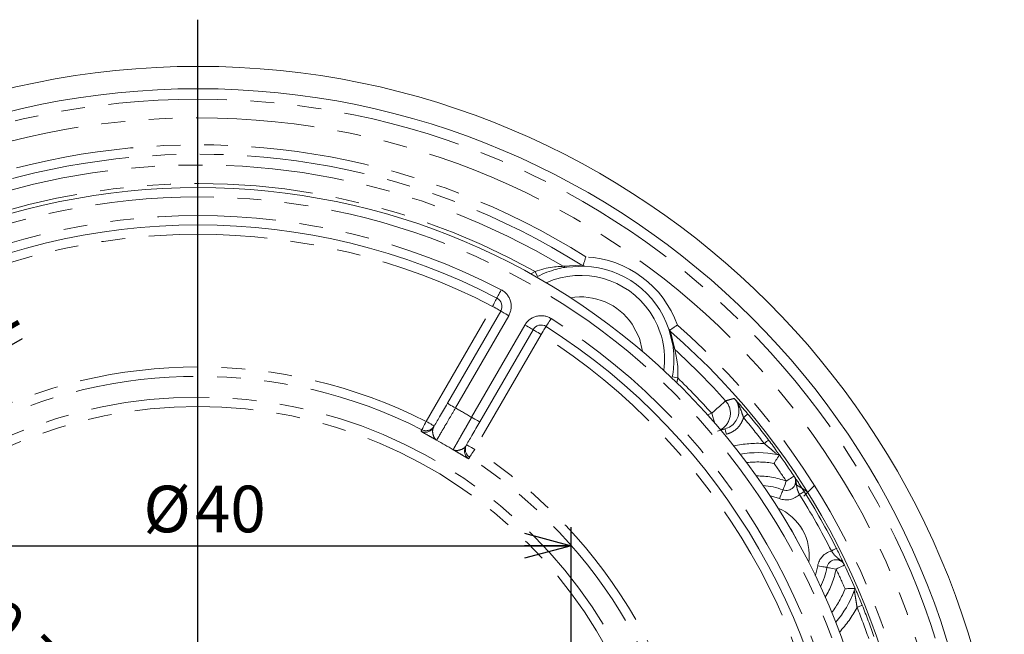
# Paper-space layout 'DV374 切替3(无止水)2' of a CAD drawing. Units: millimetres. Extents: x 12 to 411, y 7 to 290.
# Drawn here: x 301 to 354, y 167 to 200 of the extents above; entities that cross this region are included whole.
import ezdxf

# ---------------------------------------------------------------- set-up
doc = ezdxf.new("R2010")
doc.units = ezdxf.units.MM
doc.linetypes.add('PHANTOM', pattern=[12.7, 6.35, -1.27, 1.27, -1.27, 1.27, -1.27])
doc.layers.add('アノテーション', color=7, linetype='Continuous')
doc.styles.add('SLDTEXTSTYLE3', font='TXT', dxfattribs={"width": 0.7})
doc.dimstyles.new('SLDDIMSTYLE1', dxfattribs={"dimtxt": 2.5, "dimasz": 2.5, "dimexe": 0, "dimexo": 0.0625, "dimtad": 3, "dimdec": 1, "dimrnd": 1e-09, "dimzin": 12, "dimdsep": 46, "dimtxsty": 'SLDTEXTSTYLE3', "dimblk1": 'OPEN30', "dimblk2": 'OPEN30', "dimsah": 1, "dimcen": 0.09, "dimadec": 0, "dimazin": 3, "dimtfac": 1, "dimtdec": 1, "dimtofl": 0, "dimtmove": 0, "dimatfit": 3, "dimldrblk": 'OPEN30', "dimfxl": 1, "dimfrac": 2, "dimtolj": 1, "dimtzin": 12, "dimarcsym": 0})
doc.dimstyles.new('SLDDIMSTYLE2', dxfattribs={"dimtxt": 2.5, "dimasz": 2.5, "dimexe": 0, "dimexo": 0.0625, "dimtad": 3, "dimdec": 1, "dimrnd": 1e-09, "dimzin": 12, "dimdsep": 46, "dimtxsty": 'SLDTEXTSTYLE3', "dimblk1": 'OPEN30', "dimblk2": 'OPEN30', "dimsah": 1, "dimcen": 0.09, "dimadec": 0, "dimazin": 3, "dimtfac": 1, "dimtdec": 1, "dimtmove": 0, "dimatfit": 0, "dimldrblk": 'OPEN30', "dimfxl": 1, "dimfrac": 2, "dimtolj": 1, "dimtzin": 12, "dimarcsym": 0})
doc.dimstyles.new('SLDDIMSTYLE5', dxfattribs={"dimtxt": 2.5, "dimasz": 2.5, "dimexe": 0, "dimexo": 0.0625, "dimtad": 3, "dimdec": 1, "dimrnd": 1e-09, "dimzin": 12, "dimdsep": 46, "dimtxsty": 'SLDTEXTSTYLE3', "dimblk1": 'OPEN30', "dimblk2": 'OPEN30', "dimsah": 1, "dimcen": 0, "dimadec": 0, "dimazin": 3, "dimtfac": 1, "dimtdec": 1, "dimtofl": 0, "dimtmove": 0, "dimatfit": 3, "dimldrblk": 'OPEN30', "dimfxl": 1, "dimfrac": 2, "dimtolj": 1, "dimtzin": 12, "dimarcsym": 0})

# ---------------------------------------------------------------- blocks, each defined once
blk = doc.blocks.new('_OPEN30')
at = {"color": 0, "linetype": 'ByBlock', "lineweight": -2}
for p, q in [((-1, 0.267949), (0, 0)), ((0, 0), (-1, -0.267949)), ((0, 0), (-1, 0))]:
    blk.add_line(p, q, dxfattribs=at)
blk = doc.blocks.new('_D_80')
at = {"layer": 'アノテーション', "transparency": 16777216}
for q in [(295.455, 169.361), (310.971, 153.846)]:
    blk.add_line((303.388, 161.429), q, dxfattribs=at)
at = {"layer": 'アノテーション', "transparency": 16777216, "xscale": 2.5, "yscale": 2.5, "rotation": 315}
blk.add_blockref('_OPEN30', (303.388, 161.429, -62.25), dxfattribs=at)
at = {"layer": 'アノテーション', "transparency": 16777216, "insert": (297.731, 171.637), "char_height": 2.5, "attachment_point": 1, "rotation": 315, "style": 'SLDTEXTSTYLE3'}
blk.add_mtext('R10.7', dxfattribs=at)
blk = doc.blocks.new('_D_85')
at = {"layer": 'アノテーション', "transparency": 16777216}
for p, q in [((290.971, 153.846), (290.971, 172.353)), ((330.971, 153.846), (330.971, 172.353)), ((290.971, 171.353), (330.971, 171.353))]:
    blk.add_line(p, q, dxfattribs=at)
at = {"layer": 'アノテーション', "transparency": 16777216, "xscale": 2.5, "yscale": 2.5, "rotation": 180}
blk.add_blockref('_OPEN30', (290.971, 171.353, -62.25), dxfattribs=at)
at = {"layer": 'アノテーション', "transparency": 16777216, "xscale": 2.5, "yscale": 2.5}
blk.add_blockref('_OPEN30', (330.971, 171.353, -62.25), dxfattribs=at)
at = {"layer": 'アノテーション', "transparency": 16777216, "char_height": 2.5, "attachment_point": 1, "style": 'SLDTEXTSTYLE3'}
for s, insert in [('%%c', (308.049, 174.576)), ('40', (310.813, 174.576))]:
    blk.add_mtext(s, dxfattribs=dict(at, insert=insert))
blk = doc.blocks.new('_D_88')
at = {"layer": 'アノテーション', "transparency": 16777216}
for p, q in [((297.093, 179.883), (301.564, 182.465)), ((295.361, 178.883), (297.093, 179.883)), ((295.361, 178.883), (292.762, 177.383))]:
    blk.add_line(p, q, dxfattribs=at)
at = {"layer": 'アノテーション', "transparency": 16777216, "xscale": 2.5, "yscale": 2.5}
for p, rotation in [((297.093, 179.883, -62.25), 210), ((295.361, 178.883, -62.25), 30)]:
    blk.add_blockref('_OPEN30', p, dxfattribs=dict(at, rotation=rotation))
at = {"layer": 'アノテーション', "transparency": 16777216, "insert": (298.693, 184.528), "char_height": 2.5, "attachment_point": 1, "rotation": 30, "style": 'SLDTEXTSTYLE3'}
blk.add_mtext('2', dxfattribs=at)
blk = doc.blocks.new('SW_CENTERMARKSYMBOL_3')
at = {"layer": 'アノテーション', "color": 0}
blk.add_line((0, 5), (0, 45.7), dxfattribs=at)

psp = doc.layouts.new('DV374 切替3(无止水)2')

# ---------------------------------------------------------------- linework, layer by layer
at = {"color": 7, "linetype": 'Continuous', "lineweight": 15}
for p, q in [((330.5327788, 186.3303664), (331.5282378, 186.3874453)), ((331.6759977, 186.3412927), (330.731849, 186.2906176)), ((328.8001798, 185.9235349), (329.0276833, 186.0488797)), ((329.1659679, 185.7826481), (329.0276833, 186.0488797)), ((324.3327996, 178.9893429), (327.1882206, 183.9350792)), ((328.920272, 182.9350791), (326.06485, 177.9893427)), ((336.4208627, 182.0497173), (336.1997854, 182.9690183)), ((336.2862121, 182.8405927), (336.5158073, 181.8702887)), ((336.3812536, 180.4039827), (336.6758868, 180.3474906)), ((336.6758868, 180.3474906), (336.6207395, 180.0936642)), ((338.9822718, 177.5571532), (339.2050665, 177.6191755)), ((344.0235972, 174.6055144), (343.4233934, 174.0053068))]:
    psp.add_line(p, q, dxfattribs=at)
at = {"color": 8, "linetype": 'PHANTOM', "lineweight": 0}
for p, q in [((323.196546, 178.0212945), (326.7552078, 184.1850779)), ((327.6212334, 183.6850787), (324.7658124, 178.7393424)), ((325.6318372, 178.2393432), (328.4872591, 183.1850777)), ((329.3532848, 182.6850786), (325.7946221, 176.5212933)), ((336.4208627, 182.0497173), (336.5158073, 181.8702887)), ((338.268616, 178.3753666), (338.4950802, 178.4528284))]:
    psp.add_line(p, q, dxfattribs=at)
at = {"color": 8, "linetype": 'PHANTOM', "lineweight": 0, "flags": 128}
for points in [[(330.731849, 186.2906176), (330.632313, 186.310492), (330.5327788, 186.3303664)], [(326.9859765, 184.6286389), (326.9904095, 184.6371624), (327.0035431, 184.6624031), (327.0248685, 184.7033924), (327.0535663, 184.7585547), (327.0885356, 184.8257701), (327.1284334, 184.902457), (327.1717232, 184.9856651), (327.2167433, 185.0721999)], [(326.9859765, 184.6286389), (326.9815415, 184.6201154), (326.9684098, 184.5948747), (326.9470844, 184.5538854), (326.9183866, 184.4987231), (326.8834155, 184.4315077), (326.8435195, 184.3548226), (326.8002298, 184.2716127), (326.7552078, 184.1850779)], [(326.7552078, 184.1850779), (326.8396843, 184.1363064), (326.9209161, 184.0894068), (326.9957777, 184.046186), (327.061395, 184.0083017), (327.1152459, 183.9772104), (327.1552611, 183.954108), (327.1799002, 183.9398811), (327.1882206, 183.9350792)], [(327.1882206, 183.9350792), (327.196541, 183.9302755), (327.221182, 183.9160486), (327.2611972, 183.8929462), (327.3150481, 183.8618549), (327.3806654, 183.8239706), (327.4555269, 183.7807498), (327.5367569, 183.7338502), (327.6212334, 183.6850787)], [(328.4872591, 183.1850777), (328.5717357, 183.1363062), (328.6529656, 183.0894067), (328.7278291, 183.0461859), (328.7934463, 183.0083015), (328.8472954, 182.9772103), (328.8873106, 182.9541079), (328.9119515, 182.9398828), (328.920272, 182.9350791)], [(329.3532848, 182.6850786), (329.4057164, 182.7673348), (329.4561308, 182.8464302), (329.5025945, 182.9193248), (329.5433212, 182.9832173), (329.5767426, 183.0356526), (329.6015791, 183.0746154), (329.6168715, 183.0986082), (329.6220366, 183.1067088)], [(329.8907865, 183.5283409), (329.8383567, 183.4460846), (329.7879405, 183.3669892), (329.7414768, 183.2940946), (329.700752, 183.2302022), (329.6673287, 183.1777668), (329.642494, 183.138804), (329.6271998, 183.1148113), (329.6220366, 183.1067088)], [(334.2379041, 183.2268233), (334.6188299, 182.479545), (334.790428, 181.765228)], [(328.920272, 182.9350791), (328.9285924, 182.9302753), (328.9532333, 182.9160484), (328.9932485, 182.8929461), (329.0470995, 182.8618548), (329.1127167, 182.8239704), (329.1875783, 182.7807496), (329.2688083, 182.7338501), (329.3532848, 182.6850786)], [(324.3327996, 178.9893429), (324.34112, 178.9845391), (324.3657609, 178.9703122), (324.4057752, 178.9472098), (324.4596261, 178.9161186), (324.5252434, 178.8782342), (324.600105, 178.8350134), (324.6813359, 178.7881157), (324.7658124, 178.7393424)], [(338.4950802, 178.4528284), (338.6389248, 178.5814292), (338.777364, 178.7051982), (338.9051955, 178.8194808), (339.0176117, 178.9199836), (339.1103919, 179.002929), (339.1800456, 179.065201), (339.2239556, 179.1044581), (339.2404735, 179.1192251)], [(338.4950802, 178.4528284), (338.5554503, 178.2673146), (338.6135015, 178.088929), (338.666939, 177.924722)], [(340.4316202, 178.415786), (340.4265165, 178.411528), (340.4129453, 178.4002106), (340.3914206, 178.3822584), (340.362747, 178.3583457), (340.3280068, 178.3293723), (340.288502, 178.296424), (340.2457189, 178.2607431), (340.2012631, 178.2236691)], [(323.196546, 178.0212945), (323.1530085, 177.9352012), (323.1111074, 177.8523452), (323.0724174, 177.775837), (323.0383916, 177.7085545), (323.0103103, 177.6530254), (322.9892289, 177.6113375), (322.975938, 177.5850574), (322.9709387, 177.5751705)], [(323.196546, 178.0212945), (323.2810225, 177.9725212), (323.3622525, 177.9256235), (323.437115, 177.8824008), (323.5027322, 177.8445165), (323.5565832, 177.813427), (323.5965974, 177.7903247), (323.6212384, 177.7760978), (323.6295588, 177.771294)], [(325.6318372, 178.2393432), (325.7163137, 178.1905698), (325.7975446, 178.1436722), (325.8724062, 178.1004495), (325.9380234, 178.0625651), (325.9918744, 178.0314757), (326.0318886, 178.0083734), (326.0565296, 177.9941465), (326.06485, 177.9893427)], [(322.9229355, 177.4918302), (322.9316592, 177.5069754), (322.966554, 177.5675579), (322.9709387, 177.5751705)], [(339.2050665, 177.6191755), (339.2065193, 177.6135969), (339.2108258, 177.5970771), (339.2178181, 177.5702513), (339.2272282, 177.5341476), (339.2386965, 177.4901575), (339.2517779, 177.4399686), (339.2659731, 177.3855104), (339.2807364, 177.3288748)], [(325.3616093, 176.7712939), (325.3699297, 176.7664901), (325.3945706, 176.7522632), (325.4345849, 176.7291608), (325.4884358, 176.6980714), (325.5540531, 176.6601871), (325.6289156, 176.6169644), (325.7101456, 176.5700667), (325.7946221, 176.5212933)], [(341.5436957, 177.0173921), (341.5383983, 177.0133781), (341.5243167, 177.0027052), (341.501978, 176.9857737), (341.4722241, 176.9632227), (341.4361708, 176.9358977), (341.3951758, 176.904825), (341.3507778, 176.8711745), (341.3046457, 176.8362108)], [(325.5210722, 176.102852), (325.5271341, 176.1121242), (325.5432488, 176.1367745), (325.5688108, 176.1758751), (325.6028591, 176.2279584), (325.6441148, 176.2910667), (325.6910274, 176.3628269), (325.7418329, 176.440544), (325.7946221, 176.5212933)], [(325.5210722, 176.102852), (325.5123177, 176.0877236), (325.4772991, 176.0272118), (325.4728986, 176.0196085)], [(342.3107087, 174.3479217), (342.3141397, 174.356896), (342.3243098, 174.3834685), (342.3408203, 174.4266241), (342.3630379, 174.4846995), (342.3901133, 174.5554651), (342.4210034, 174.6362015), (342.4545198, 174.7238054), (342.4893774, 174.8149111)], [(342.4893774, 174.8149111), (342.5705887, 174.8689408), (342.648682, 174.9208975), (342.7206509, 174.9687786), (342.7837349, 175.0107477), (342.8355053, 175.0451918), (342.8739764, 175.0707845), (342.8976655, 175.0865444), (342.9056637, 175.0918659)], [(342.1320401, 173.8809342), (342.1668976, 173.9720381), (342.2004141, 174.059642), (342.2313042, 174.1403784), (342.2583759, 174.211144), (342.2805972, 174.2692212), (342.2971077, 174.312375), (342.307274, 174.3389494), (342.3107087, 174.3479217)], [(343.1932263, 174.1045634), (343.2422325, 174.1353734), (343.2893947, 174.1650249), (343.3329433, 174.1924058), (343.3712393, 174.2164842), (343.4028484, 174.2363567), (343.4265747, 174.2512747), (343.4415355, 174.260681), (343.4471607, 174.2642182)], [(342.1320401, 173.8809342), (341.6994501, 174.0127536), (341.6218336, 174.0296162)], [(344.9086293, 171.0773813), (344.9602432, 171.1035888), (345.0099163, 171.1288108), (345.055782, 171.1520976), (345.0961195, 171.1725793), (345.1294087, 171.1894828), (345.1544016, 171.2021711), (345.1701559, 171.2101712), (345.1760828, 171.2131812)], [(344.0368332, 169.7678543), (344.0642625, 169.8493282), (344.1714652, 170.2819462)], [(344.1714652, 170.2819462), (344.267533, 170.2650315), (344.359909, 170.2487669), (344.445043, 170.2337782), (344.5196643, 170.2206391), (344.5809044, 170.2098562), (344.6264088, 170.201845), (344.6544304, 170.1969108), (344.6638927, 170.1952438)], [(344.6638927, 170.1952438), (344.6733549, 170.1935786), (344.7013765, 170.1886444), (344.746881, 170.1806332), (344.808121, 170.1698503), (344.8827423, 170.1567112), (344.9678726, 170.1417225), (345.0602487, 170.1254561), (345.1563164, 170.1085414)], [(345.6078291, 170.3233379), (345.5991529, 170.3192103), (345.5734595, 170.3069876), (345.5317363, 170.2871392), (345.475585, 170.2604252), (345.4071626, 170.2278773), (345.3291029, 170.1907418), (345.2444047, 170.1504472), (345.1563164, 170.1085414)], [(345.6078961, 170.3233714), (345.6078812, 170.323364), (345.6078663, 170.3233565), (345.6078552, 170.3233509), (345.6078477, 170.3233472), (345.6078403, 170.3233435), (345.6078328, 170.3233397), (345.6078291, 170.3233397), (345.6078291, 170.3233379)], [(346.559786, 168.1654728), (346.553617, 168.1629917), (346.5372257, 168.1563952), (346.5112231, 168.1459327), (346.4765854, 168.1319964), (346.4346163, 168.1151097), (346.3868953, 168.0959077), (346.3352144, 168.0751122), (346.2815106, 168.0535045)]]:
    psp.add_lwpolyline(points, dxfattribs=at)
at = {"color": 7, "linetype": 'Continuous', "lineweight": 15, "flags": 128}
for points in [[(343.6371431, 174.2189503), (343.4080936, 174.3879854), (342.9634169, 174.6559027)], [(343.0906765, 171.5993038), (342.7909918, 172.1680271), (342.706763, 172.2768037)]]:
    psp.add_lwpolyline(points, dxfattribs=at)
at = {"color": 7, "linetype": 'Continuous', "lineweight": 15}
for radius in [43.2001828, 42, 36.7]:
    psp.add_circle((310.970702, 153.8455109), radius, dxfattribs=at)
at = {"color": 8, "linetype": 'PHANTOM', "lineweight": 0}
for radius in [41.4411333, 40.4412856, 36.2, 25.4739697, 24.9740459]:
    psp.add_circle((310.970702, 153.8455109), radius, dxfattribs=at)
for centre, radius, start, end in [((310.970702, 153.8455109), 38.9913486, 57.79633811, 228.79795183), ((310.970702, 153.8455109), 38.4914248, 57.71839581, 228.87589642), ((310.970702, 153.8455109), 37.9201872, 58.94404192, 138.20267855), ((310.970702, 153.8455109), 36.9203395, 60.71990054, 138.20267855), ((310.970702, 153.8455109), 35.2, 62.51377917, 117.48622083), ((310.970702, 153.8455109), 34.2, 62.51377917, 117.48622083), ((331.470702, 181.3455109), 5.5, 19.50902011, 87.08526983), ((326.7552086, 184.1850783), 1, 330, 62.51377917), ((331.470702, 181.3455109), 3.3461538, 34.21026633, 99.38853433), ((329.3532848, 182.6850783), 1, 57.48622083, 150), ((310.970702, 153.8455109), 38.9913486, 237.79633811, 48.79795183), ((310.970702, 153.8455109), 35.2, 2.51377917, 57.48622083), ((310.970702, 153.8455109), 34.2, 2.51377917, 57.48622083), ((310.970702, 153.8455109), 37.9201872, 41.79732145, 47.65024802), ((310.970702, 153.8455109), 27.0913224, 63.17399206, 116.82600794), ((310.970702, 153.8455109), 26.5913985, 63.17399206, 116.82600794), ((310.970702, 153.8455109), 36.9203395, 41.79732145, 45.8743894), ((338.4949207, 178.4527623), 1.0000108, 298.32008274, 41.79409234), ((310.970702, 153.8455109), 28.4606379, 58.99336889, 61.00663111), ((310.970702, 153.8455109), 38.3620136, 37.15921339, 39.82795551), ((310.970702, 153.8455109), 38.0620593, 37.15921339, 39.82795551), ((323.14851, 177.9380058), 0.4999565, 243.18005042, 329.99589985), ((323.1966, 178.0213047), 0.4999587, 243.16903605, 329.99585586), ((325.7946031, 176.5213469), 0.4999572, 150.00418333, 236.83111339), ((340.970702, 170.8455109), 6, 86.80943223, 102.40672729), ((325.7465609, 176.4380833), 0.5000122, 183.13075973, 236.81724424), ((310.970702, 153.8455109), 27.0913224, 3.17399206, 56.82600794), ((310.970702, 153.8455109), 38.3569446, 33.63585513, 35.69081893), ((310.970702, 153.8455109), 26.5913985, 3.17399206, 56.82600794), ((340.970702, 170.8455109), 5, 80.07952006, 96.8707768), ((310.970702, 153.8455109), 37.8568685, 33.63585513, 35.39158548), ((340.970702, 170.8455109), 4.25, 69.06338321, 91.04452366), ((342.905947, 175.0915153), 0.0004508, 119.21223491, 128.94215567), ((342.7451727, 174.8615336), 0.2554594, 359.7061998, 32.79361094), ((342.4893756, 174.8149102), 1, 249.06338321, 314.73686505), ((310.970702, 153.8455109), 38.0620593, 26.91903261, 32.15853191), ((310.970702, 153.8455109), 38.3620136, 26.91903261, 32.15853191), ((345.1563175, 170.1085421), 1, 104.34069947, 170.01418131), ((345.3277334, 170.3039946), 0.2554986, 26.28642061, 59.36886772), ((340.970702, 170.8455109), 4.25, 328.03304086, 350.01418131), ((310.970702, 153.8455109), 37.8568685, 23.68597904, 25.44170939), ((310.970702, 153.8455109), 38.3569446, 23.38674559, 25.44170939), ((340.970702, 170.8455109), 5, 322.20678772, 338.99804446), ((340.970702, 170.8455109), 6, 316.67083723, 332.26813229), ((310.970702, 153.8455109), 38.0620593, 19.24960901, 21.91835113), ((310.970702, 153.8455109), 38.3620136, 19.24960901, 21.91835113)]:
    psp.add_arc(centre, radius, start, end, dxfattribs=at)
at = {"color": 7, "linetype": 'Continuous', "lineweight": 15}
for centre, radius, start, end in [((310.970702, 153.8455109), 34.7, 62.51377917, 117.48622083), ((331.470702, 181.3455109), 5, 18.94748863, 87.64681532), ((331.470702, 181.3455109), 4.5, 34.21026633, 114.19552422), ((326.7552086, 184.1850783), 0.5, 330, 62.51377917), ((331.470702, 181.3455109), 4.5, 352.39876572, 34.21026633), ((329.3532848, 182.6850783), 0.5, 57.48622083, 150), ((310.970702, 153.8455109), 34.7, 2.51377917, 57.48622083), ((310.970702, 153.8455109), 38.4914248, 237.71839581, 48.87589642), ((310.970702, 153.8455109), 26.4609425, 58.8964354, 61.1035646), ((325.7465046, 176.4380444), 0.4999538, 150.00305299, 183.12666507), ((340.970702, 170.8455109), 5.5, 79.30761293, 99.87415026), ((310.970702, 153.8455109), 38.3568685, 33.63585513, 35.69094433), ((342.4893756, 174.8149102), 0.5, 249.06338321, 25.99504729), ((340.970702, 170.8455109), 3.75, 69.06338321, 85.74901604), ((340.970702, 170.8455109), 2.75, 351.97320994, 67.10435458), ((345.1563175, 170.1085421), 0.5, 33.08251723, 170.01418131), ((340.970702, 170.8455109), 3.75, 333.32854848, 350.01418131), ((310.970702, 153.8455109), 38.3568685, 23.38662019, 25.44170939), ((340.970702, 170.8455109), 5.5, 319.20341426, 339.76995159)]:
    psp.add_arc(centre, radius, start, end, dxfattribs=at)
for points, knots in [([(331.6033415, 186.3652873), (331.6062163, 186.3747099), (331.6147736, 186.4027575), (331.6324521, 186.4604765), (331.6603661, 186.5509712), (331.6946981, 186.6616485), (331.7311658, 186.7776729), (331.7497324, 186.836364), (331.750375, 186.8383954)], [0, 0, 0, 0, 0.1301360382, 0.3873683925, 0.4408080848, 0.715547231, 0.9901546271, 1, 1, 1, 1]), ([(329.0276833, 186.0488797), (329.186721, 186.101332), (329.5060008, 186.2066338), (329.9689936, 186.2895062), (330.3036594, 186.3211534), (330.4948602, 186.3294089), (330.5202771, 186.3300507), (330.5327788, 186.3303664)], [0, 0, 0, 0, 0.2547397652, 0.5114088806, 0.7626379337, 0.8832491244, 1, 1, 1, 1]), ([(330.731849, 186.2906176), (330.7194597, 186.2888018), (330.6948507, 186.2851952), (330.5049838, 186.2536842), (330.159819, 186.1776414), (329.6696159, 186.0233932), (329.3332192, 185.8625947), (329.1659679, 185.7826481)], [0, 0, 0, 0, 0.1300712993, 0.2583625709, 0.5094929963, 0.7561275299, 1, 1, 1, 1]), ([(331.6033415, 186.3652873), (331.6003393, 186.3661985), (331.5755148, 186.3737328), (331.5395271, 186.3845745), (331.5313278, 186.3866595), (331.5282378, 186.3874453)], [0, 0, 0, 0, 0.0789599499, 0.6528938565, 1, 1, 1, 1]), ([(331.6759996, 186.3412927), (331.6742815, 186.3419931), (331.6704688, 186.3435474), (331.6396021, 186.3536132), (331.6140202, 186.3618493), (331.6033415, 186.3652873)], [0, 0, 0, 0, 0.3233351634, 0.7175376597, 1, 1, 1, 1]), ([(336.6549413, 183.1822651), (336.6531776, 183.1810687), (336.6022335, 183.1465127), (336.5014531, 183.0784297), (336.4041048, 183.0131871), (336.3247629, 182.9602055), (336.2751111, 182.9271843), (336.2512677, 182.9113725), (336.2435277, 182.9062397)], [0, 0, 0, 0, 0.0098482572, 0.2844488106, 0.5591819981, 0.6194545821, 0.8764695496, 1, 1, 1, 1]), ([(336.2435277, 182.9062397), (336.2419255, 182.9085783), (336.2368023, 182.9160556), (336.2266367, 182.9308702), (336.2120108, 182.9520845), (336.2009662, 182.96788), (336.2000796, 182.9687334), (336.1997854, 182.9690165)], [0, 0, 0, 0, 0.0691882039, 0.2212268593, 0.462389452, 0.8216282721, 1, 1, 1, 1]), ([(336.2862121, 182.8405927), (336.2846614, 182.8432039), (336.2823499, 182.8470962), (336.2719838, 182.8630381), (336.2629175, 182.8768651), (336.2532814, 182.8914912), (336.246527, 182.9017046), (336.2435277, 182.9062397)], [0, 0, 0, 0, 0.3494543703, 0.5209020154, 0.6921725437, 0.8633127808, 1, 1, 1, 1]), ([(336.3812536, 180.4039827), (336.4101674, 180.5876259), (336.4683021, 180.9568631), (336.4759034, 181.4710527), (336.4500989, 181.8232563), (336.426172, 182.0131086), (336.4226353, 182.0374948), (336.4208627, 182.0497173)], [0, 0, 0, 0, 0.2445661828, 0.4917303444, 0.7424753052, 0.8709267839, 1, 1, 1, 1]), ([(336.5158073, 181.8702887), (336.5190297, 181.8583872), (336.52561, 181.8340834), (336.5720828, 181.6494968), (336.6374088, 181.3199596), (336.6904562, 180.8522539), (336.6807323, 180.5153661), (336.6758868, 180.3474906)], [0, 0, 0, 0, 0.1158403123, 0.236556473, 0.4873324978, 0.7445312299, 1, 1, 1, 1]), ([(323.5814672, 177.6879965), (323.6907916, 177.8773515), (323.9200607, 178.2744561), (324.1910359, 178.7438004), (324.3327996, 178.9893429)], [0, 0, 0, 0, 0.4768391706, 1, 1, 1, 1]), ([(339.2050665, 177.6191755), (339.3111373, 177.6582528), (339.5232768, 177.7364065), (339.7695372, 177.9787895), (339.9257468, 178.2819036), (339.9716422, 178.6214952), (339.9051812, 178.9457532), (339.791, 179.1429991), (339.7162899, 179.2332787), (339.7056995, 179.2453703), (339.7023089, 179.2492415)], [0, 0, 0, 0, 0.1654129544, 0.3308227437, 0.4962107532, 0.6615631495, 0.8268832807, 0.9762565582, 0.9923983717, 1, 1, 1, 1]), ([(339.7023089, 179.2492415), (339.7032036, 179.2482611), (339.7257498, 179.2235565), (339.8110595, 179.1298547), (339.9761924, 178.9461973), (340.200357, 178.6906784), (340.3657483, 178.494085), (340.4316202, 178.415786)], [0, 0, 0, 0, 0.0041974708, 0.105776384, 0.4002395842, 0.7611280324, 1, 1, 1, 1]), ([(326.06485, 177.9893427), (325.9955346, 177.8692851), (325.8548935, 177.6256883), (325.6569755, 177.2828812), (325.4728768, 176.9640142), (325.3670559, 176.7807274), (325.3135186, 176.6879982)], [0, 0, 0, 0, 0.2579165223, 0.5233126235, 0.7588324701, 1, 1, 1, 1]), ([(339.2050665, 177.6191755), (339.1402667, 177.6017769), (339.0045655, 177.5653414), (338.8731795, 177.5236812), (338.8045326, 177.5019145)], [0, 0, 0, 0, 0.4775175781, 1, 1, 1, 1]), ([(341.5436957, 177.0173921), (341.6250712, 176.9089954), (341.8000915, 176.6758584), (342.0039594, 176.3916455), (342.0903983, 176.2662255), (342.1193406, 176.2242312)], [0, 0, 0, 0, 0.3662945669, 0.7878172579, 1, 1, 1, 1]), ([(341.8321077, 175.7707498), (341.8330569, 175.772253), (341.8473315, 175.7948565), (341.8752309, 175.8389135), (341.9169476, 175.9044348), (341.9595268, 175.970946), (342.0001231, 176.0340163), (342.0363502, 176.0900387), (342.0666017, 176.1366284), (342.0913328, 176.1746033), (342.10929, 176.2021055), (342.1209982, 176.2200061), (342.1224726, 176.2222581), (342.1232205, 176.2234005)], [0, 0, 0, 0, 0.0065435013, 0.0983966899, 0.1918287221, 0.2976599789, 0.4061401559, 0.5055991082, 0.607556322, 0.7042956057, 0.8036524862, 0.9003949762, 1, 1, 1, 1]), ([(342.1193406, 176.2242312), (342.1117545, 176.2258729), (342.0972114, 176.2290201), (342.0304037, 176.2425965), (341.9920896, 176.24984), (341.9911496, 176.2500177)], [0, 0, 0, 0, 0.5154253449, 0.9881118584, 1, 1, 1, 1]), ([(342.1193406, 176.2242312), (342.1206389, 176.2239466), (342.1219742, 176.2236538), (342.1232937, 176.2233856), (342.1233304, 176.2233782)], [0, 0, 0, 0, 0.9722415002, 1, 1, 1, 1]), ([(342.9387927, 175.0340569), (342.9373054, 175.0370542), (342.9329513, 175.0458294), (342.9262677, 175.0584825), (342.9160407, 175.0757072), (342.9104537, 175.0845486), (342.9081229, 175.0881304), (342.9066302, 175.0904138), (342.9059708, 175.0914044), (342.9056637, 175.0918659)], [0, 0, 0, 0, 0.2816226827, 0.8244992263, 0.9551762132, 0.9814367233, 0.9929452778, 0.9967134198, 1, 1, 1, 1]), ([(342.905727, 175.0919088), (342.9069492, 175.0900634), (342.9093968, 175.0863678), (342.9118425, 175.0825976), (342.9154464, 175.0770387), (342.9255709, 175.0610218), (342.9449649, 175.02848), (342.9533628, 175.0124266), (342.9599188, 174.9998941)], [0, 0, 0, 0, 0.0187782317, 0.0376063863, 0.0434747857, 0.0894654958, 0.28916896, 1, 1, 1, 1]), ([(342.9599188, 174.9998941), (342.9865834, 174.9621592), (343.0417707, 174.8840597), (343.1631108, 174.7046095), (343.3042866, 174.4896942), (343.401533, 174.3362253), (343.4471607, 174.2642182)], [0, 0, 0, 0, 0.2517360344, 0.5210141336, 0.7752611332, 1, 1, 1, 1]), ([(345.1760828, 171.2131812), (345.1859295, 171.1937422), (345.246012, 171.0751293), (345.3576176, 170.8489442), (345.4824674, 170.5848502), (345.5320934, 170.4729033), (345.5568112, 170.4171444)], [0, 0, 0, 0, 0.0577544633, 0.352406104, 0.6774440213, 1, 1, 1, 1]), ([(345.6078291, 170.3233379), (345.607556, 170.323912), (345.6070447, 170.324987), (345.6058677, 170.3274089), (345.6040149, 170.3312136), (345.5993001, 170.3405377), (345.5897635, 170.3581995), (345.5830369, 170.3692548), (345.5774928, 170.3780299), (345.5757396, 170.3807261), (345.5752589, 170.3814655)], [0, 0, 0, 0, 0.0037677606, 0.0070551072, 0.0185626802, 0.0448235062, 0.1755012328, 0.7183766231, 0.9227697762, 1, 1, 1, 1]), ([(346.1764537, 169.0706392), (346.1710862, 169.0704233), (346.1603565, 169.0699919), (346.0773742, 169.0667831), (345.9537374, 169.0623824), (345.8026347, 169.0576619), (345.6923163, 169.0547692), (345.640321, 169.0535537), (345.6385441, 169.0535121)], [0, 0, 0, 0, 0.1962341879, 0.3922732477, 0.593676744, 0.8079798198, 0.993437821, 1, 1, 1, 1]), ([(346.1314186, 168.9436636), (346.1317482, 168.9445609), (346.1452748, 168.9813925), (346.1679732, 169.0455894), (346.1727121, 169.0596143), (346.1751684, 169.0668841)], [0, 0, 0, 0, 0.0118846766, 0.4878126996, 1, 1, 1, 1]), ([(346.1764872, 169.0707463), (346.176476, 169.0707106), (346.1760739, 169.0694245), (346.1756148, 169.0681364), (346.1751684, 169.0668841)], [0, 0, 0, 0, 0.0277585076, 1, 1, 1, 1]), ([(346.1751684, 169.0668841), (346.1963226, 169.0204761), (346.2595016, 168.8818743), (346.3985462, 168.56093), (346.5086113, 168.2909841), (346.559786, 168.1654728)], [0, 0, 0, 0, 0.212183148, 0.6337044333, 1, 1, 1, 1])]:
    psp.add_open_spline(points, degree=3, knots=knots, dxfattribs=at)
at = {"color": 8, "linetype": 'PHANTOM', "lineweight": 0}
for points, knots in [([(339.2404735, 179.1192251), (339.3195341, 179.1434215), (339.4709904, 179.1897746), (339.6274984, 179.2300093), (339.7023089, 179.2492415)], [0, 0, 0, 0, 0.5220025377, 1, 1, 1, 1]), ([(339.7023089, 179.2492415), (339.7036778, 179.2477064), (339.7351111, 179.2124551), (339.8439268, 179.0781572), (339.9944173, 178.8122179), (340.1035609, 178.4975008), (340.1756916, 178.2953387), (340.2012631, 178.2236691)], [0, 0, 0, 0, 0.0054513793, 0.1251811884, 0.4575771842, 0.8077026519, 1, 1, 1, 1]), ([(324.7658124, 178.7393424), (324.6524757, 178.5450476), (324.4258036, 178.1564603), (324.1235344, 177.6387008), (323.8952748, 177.2479148), (323.7769388, 177.045409), (323.7627278, 177.0210941), (323.7573679, 177.0119234)], [0, 0, 0, 0, 0.2171556833, 0.4343090261, 0.6514426125, 0.8685359535, 1, 1, 1, 1]), ([(324.6400699, 176.5022944), (324.6416375, 176.5050428), (324.644789, 176.5105684), (324.666138, 176.5479981), (324.7095543, 176.6241159), (324.7857441, 176.7576735), (324.8866526, 176.9345272), (325.007756, 177.1467142), (325.1477711, 177.3919773), (325.3002379, 177.6589595), (325.4635802, 177.944908), (325.5752197, 178.1402676), (325.6318372, 178.2393432)], [0, 0, 0, 0, 0.0652633091, 0.1312058984, 0.2382318895, 0.3483639537, 0.4554104116, 0.5655623152, 0.6726190878, 0.7827802799, 0.8898381164, 1, 1, 1, 1]), ([(340.2012631, 178.2236691), (340.1987426, 178.2152159), (340.1546362, 178.0672939), (340.0141529, 177.796241), (339.6944453, 177.4812941), (339.4186394, 177.3796812), (339.2807364, 177.3288748)], [0, 0, 0, 0, 0.0198020586, 0.3465168683, 0.6732583219, 1, 1, 1, 1]), ([(323.7573679, 177.0119234), (323.7559558, 177.0127424), (323.7142603, 177.0369236), (323.5550545, 177.128703), (323.2543738, 177.2985), (322.9693396, 177.4562649), (322.9354802, 177.4822157), (322.9229355, 177.4918302)], [0, 0, 0, 0, 0.0034668047, 0.1023608763, 0.3900459276, 0.7740169706, 1, 1, 1, 1]), ([(323.5814672, 177.6879965), (323.5661199, 177.6433626), (323.5200805, 177.5094675), (323.5715675, 177.2492164), (323.6608485, 177.0890089), (323.7306779, 177.0297366), (323.7509992, 177.0159449), (323.7566048, 177.0124053), (323.7573679, 177.0119234)], [0, 0, 0, 0, 0.1878286122, 0.5634571331, 0.8824274709, 0.9682219347, 0.995673734, 1, 1, 1, 1]), ([(341.9911496, 176.2500177), (341.9898017, 176.2520014), (341.9867117, 176.2565487), (341.9551081, 176.285121), (341.9025936, 176.3316916), (341.7840934, 176.4346512), (341.5684147, 176.6175654), (341.388839, 176.7664206), (341.3046457, 176.8362108)], [0, 0, 0, 0, 0.0814742034, 0.1867688024, 0.2065410304, 0.3746433979, 0.7068042188, 1, 1, 1, 1]), ([(324.6400699, 176.5022944), (324.6408689, 176.5018741), (324.6467381, 176.4987868), (324.6688422, 176.4880904), (324.7550877, 176.4572455), (324.9384723, 176.4600353), (325.1896015, 176.54557), (325.2825381, 176.6523898), (325.3135186, 176.6879982)], [0, 0, 0, 0, 0.0043263827, 0.0317781754, 0.1175724869, 0.4365427352, 0.8121713793, 1, 1, 1, 1]), ([(325.4728986, 176.0196085), (325.458299, 176.025665), (325.418893, 176.042012), (325.1397598, 176.2099805), (324.8423437, 176.385467), (324.6832886, 176.47747), (324.6414858, 176.5014811), (324.6400699, 176.5022944)], [0, 0, 0, 0, 0.2259830589, 0.6099538445, 0.8976390686, 0.9965328282, 1, 1, 1, 1]), ([(342.9387927, 175.0340569), (342.9389713, 175.0336928), (342.9419539, 175.027612), (342.9481008, 175.0162504), (342.9559916, 175.0053294), (342.9599188, 174.9998941)], [0, 0, 0, 0, 0.0309976859, 0.517728906, 1, 1, 1, 1]), ([(343.0006288, 174.8602237), (342.9930951, 174.8879758), (342.9775029, 174.9454137), (342.9537202, 175.0033039), (342.9393798, 175.0328473), (342.9387927, 175.0340569)], [0, 0, 0, 0, 0.4727375217, 0.9784130973, 1, 1, 1, 1]), ([(343.1932263, 174.1045634), (343.1702483, 174.1552005), (343.1196743, 174.2666519), (343.059519, 174.4440092), (343.0364493, 174.6402489), (343.0130719, 174.7838102), (343.0006288, 174.8602237)], [0, 0, 0, 0, 0.1877648513, 0.4132675016, 0.6876998473, 1, 1, 1, 1]), ([(345.4579122, 170.5238423), (345.3831648, 170.5840773), (345.2486704, 170.6924592), (345.0713325, 170.8488511), (344.9659837, 170.99296), (344.9165232, 171.0657622), (344.9086293, 171.0773813)], [0, 0, 0, 0, 0.3899994795, 0.7017325703, 0.9523967421, 1, 1, 1, 1]), ([(345.5752589, 170.3814655), (345.5745235, 170.3825904), (345.5695019, 170.3902724), (345.5344989, 170.4418497), (345.4935734, 170.485664), (345.4579122, 170.5238423)], [0, 0, 0, 0, 0.0215926803, 0.1474482138, 1, 1, 1, 1]), ([(345.5568112, 170.4171444), (345.5641924, 170.4050744), (345.5736472, 170.3896135), (345.5915992, 170.3562752), (345.6001385, 170.3393496), (345.6030529, 170.3334036), (345.6050309, 170.3293673), (345.606942, 170.3253681), (345.6078961, 170.3233714)], [0, 0, 0, 0, 0.7108321288, 0.9105340387, 0.9565290992, 0.9623933775, 0.9812240869, 1, 1, 1, 1]), ([(345.5568112, 170.4171444), (345.5616147, 170.4064756), (345.5670508, 170.394402), (345.5740181, 170.3833829), (345.5750388, 170.3818056), (345.5752589, 170.3814655)], [0, 0, 0, 0, 0.8562510489, 0.9690020474, 1, 1, 1, 1]), ([(346.2815106, 168.0535045), (346.2649081, 168.1615892), (346.2294968, 168.3921228), (346.183385, 168.6712189), (346.1521698, 168.8472389), (346.1400944, 168.9094646), (346.1337613, 168.9389439), (346.1323935, 168.9416996), (346.1314186, 168.9436636)], [0, 0, 0, 0, 0.2931277673, 0.625211776, 0.7932756527, 0.8857147026, 0.918544525, 1, 1, 1, 1])]:
    psp.add_open_spline(points, degree=3, knots=knots, dxfattribs=at)

# ---------------------------------------------------------------- block references
at = {"layer": 'アノテーション'}
psp.add_blockref('SW_CENTERMARKSYMBOL_3', (310.970702, 153.8455109), dxfattribs=at)

# ---------------------------------------------------------------- dimensions: what is measured, and where the dimension line sits
dim = psp.add_linear_dim(base=(297.0925842, 179.883116), p1=(296.6278858, 176.6879973), p2=(298.3599366, 177.6879973), angle=30, dimstyle='SLDDIMSTYLE2', dxfattribs=at)
dim.commit()
dim.dimension.update_dxf_attribs({"geometry": '_D_88', "text_midpoint": (300.9344312, 182.1012075), "dimtype": 160})
dim = psp.add_linear_dim(base=(330.970702, 173.307959), p1=(290.970702, 153.8455109), p2=(330.970702, 153.8455109), text='%%c<>', dimstyle='SLDDIMSTYLE1', dxfattribs=at)
dim.commit()
dim.dimension.update_dxf_attribs({"geometry": '_D_85', "text_midpoint": (310.8860855, 173.307959), "dimtype": 160})
dim = psp.add_radius_dim(center=(310.970702, 153.8455109), mpoint=(303.3877103, 161.4285026), dimstyle='SLDDIMSTYLE5', dxfattribs=at)
dim.commit()
dim.dimension.update_dxf_attribs({"geometry": '_D_80', "text_midpoint": (297.9862652, 166.8299677), "dimtype": 164})

doc.saveas('drawing.dxf')
